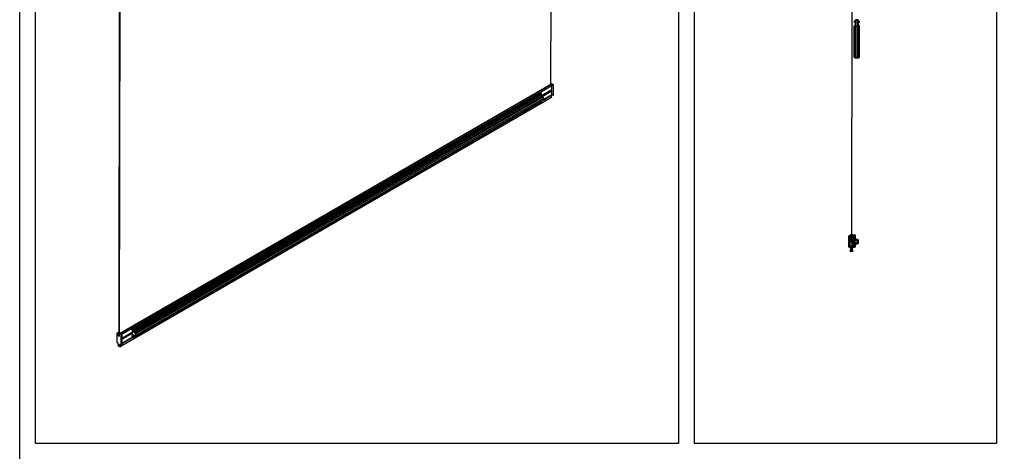
# Model space of a CAD drawing. Units: millimetres. Extents: x -731 to 716465, y -27395 to -1329.
# Drawn here: x 18090 to 21188, y -17068 to -15711 of the extents above; entities that cross this region are included whole.
import ezdxf

# ---------------------------------------------------------------- set-up
doc = ezdxf.new("R2010")
doc.units = ezdxf.units.MM
doc.header["$LTSCALE"] = 5
doc.layers.add('SLT_tabelka', color=20, linetype='Continuous')
doc.layers.add('system', color=120, linetype='Continuous', lineweight=25)
pattern_1 = [(45, (18012.3462, -17855.04), (-2.245064, 2.245064), [])]

msp = doc.modelspace()

# ---------------------------------------------------------------- hatches: boundary and pattern name
at = {"layer": 'system'}
h = msp.add_hatch(dxfattribs=at)
h.set_pattern_fill('ANSI31', color=256, scale=25.4, angle=-15, style=0)
h.set_pattern_definition([(30.00002, (18012.3462, -17855.04), (-1.587501, 2.74963), [])])
edge = h.paths.add_edge_path()
edge.add_line((20701.5, -16391.2), (20701.5, -16425.7))
edge.add_ellipse((20702.3, -16425.7), major_axis=(0, -0.8), ratio=1, start_angle=270, end_angle=360)
edge.add_line((20702.3, -16426.5), (20703.5, -16426.5))
edge.add_line((20703.5, -16426.5), (20703.5, -16429.2))
edge.add_ellipse((20704, -16429.2), major_axis=(0, -0.5), ratio=1, start_angle=270, end_angle=360)
edge.add_line((20704, -16429.7), (20705.3, -16429.7))
edge.add_ellipse((20705.3, -16429.1), major_axis=(0.6, 0), ratio=1, start_angle=270, end_angle=450)
edge.add_line((20705.3, -16428.5), (20704.6, -16428.5))
edge.add_line((20704.6, -16428.5), (20704.6, -16426.5))
edge.add_line((20704.6, -16426.5), (20705.1, -16426.5))
edge.add_line((20705.1, -16426.5), (20709.9, -16426.5))
edge.add_line((20709.9, -16426.5), (20710.4, -16426.5))
edge.add_line((20710.4, -16426.5), (20710.4, -16428.5))
edge.add_line((20710.4, -16428.5), (20709.8, -16428.5))
edge.add_ellipse((20709.8, -16429.1), major_axis=(-0.6, 0), ratio=1, start_angle=270, end_angle=450)
edge.add_line((20709.8, -16429.7), (20711, -16429.7))
edge.add_ellipse((20711, -16429.2), major_axis=(0.5, 0), ratio=1, start_angle=270, end_angle=360)
edge.add_line((20711.5, -16429.2), (20711.5, -16426.5))
edge.add_line((20711.5, -16426.5), (20712.7, -16426.5))
edge.add_ellipse((20712.7, -16425.7), major_axis=(0.8, 0), ratio=1, start_angle=270, end_angle=360)
edge.add_line((20713.5, -16425.7), (20713.5, -16411.4))
edge.add_ellipse((20712.9, -16411.4), major_axis=(0, 0.6), ratio=1, start_angle=270, end_angle=450)
edge.add_line((20712.3, -16411.4), (20712.3, -16412.9))
edge.add_line((20712.3, -16412.9), (20709.2, -16412.9))
edge.add_line((20709.2, -16412.9), (20709.2, -16412.2))
edge.add_line((20709.2, -16412.2), (20709.2, -16405.6))
edge.add_line((20709.2, -16405.6), (20709.2, -16404.9))
edge.add_line((20709.2, -16404.9), (20712.3, -16404.9))
edge.add_line((20712.3, -16404.9), (20712.3, -16406.6))
edge.add_ellipse((20712.9, -16406.6), major_axis=(0, -0.6), ratio=1, start_angle=270, end_angle=450)
edge.add_line((20713.5, -16406.6), (20713.5, -16391.2))
edge.add_ellipse((20713, -16391.2), major_axis=(0, 0.5), ratio=1, start_angle=270, end_angle=315)
edge.add_line((20713.4, -16390.8), (20710.4, -16387.8))
edge.add_ellipse((20710, -16388.3), major_axis=(-0.424, 0.424), ratio=1, start_angle=270, end_angle=450)
edge.add_line((20709.6, -16388.7), (20712.3, -16391.5))
edge.add_line((20712.3, -16391.5), (20712.3, -16397.7))
edge.add_line((20712.3, -16397.7), (20709.7, -16397.7))
edge.add_ellipse((20709.7, -16398.3), major_axis=(-0.6, 0), ratio=1, start_angle=270, end_angle=450)
edge.add_line((20709.7, -16398.9), (20712.3, -16398.9))
edge.add_line((20712.3, -16398.9), (20712.3, -16403.9))
edge.add_line((20712.3, -16403.9), (20702.7, -16403.9))
edge.add_line((20702.7, -16403.9), (20702.7, -16398.9))
edge.add_line((20702.7, -16398.9), (20705.3, -16398.9))
edge.add_ellipse((20705.3, -16398.3), major_axis=(0.6, 0), ratio=1, start_angle=270, end_angle=450)
edge.add_line((20705.3, -16397.7), (20702.7, -16397.7))
edge.add_line((20702.7, -16397.7), (20702.7, -16391.5))
edge.add_line((20702.7, -16391.5), (20705.5, -16388.7))
edge.add_ellipse((20705.1, -16388.3), major_axis=(0.424, 0.424), ratio=1, start_angle=270, end_angle=450)
edge.add_line((20704.7, -16387.8), (20701.7, -16390.8))
edge.add_ellipse((20702, -16391.2), major_axis=(-0.354, -0.354), ratio=1, start_angle=270, end_angle=315)
edge = h.paths.add_edge_path(flags=0)
edge.add_line((20702.7, -16425.3), (20702.7, -16404.9))
edge.add_line((20702.7, -16404.9), (20708, -16404.9))
edge.add_line((20708, -16404.9), (20708, -16412.6))
edge.add_ellipse((20709.5, -16412.6), major_axis=(0, -1.5), ratio=1, start_angle=270, end_angle=360)
edge.add_line((20709.5, -16414.1), (20712.3, -16414.1))
edge.add_line((20712.3, -16414.1), (20712.3, -16425.3))
edge.add_line((20712.3, -16425.3), (20702.7, -16425.3))
h = msp.add_hatch(dxfattribs=at)
h.set_pattern_fill('ANSI31', color=256, scale=25.4, style=0)
h.set_pattern_definition(pattern_1)
edge = h.paths.add_edge_path()
edge.add_ellipse((20726.2, -16412.4), major_axis=(3, 0), ratio=1, start_angle=270, end_angle=360)
edge.add_line((20729.2, -16412.4), (20729.2, -16405.4))
edge.add_ellipse((20726.2, -16405.4), major_axis=(0, 3), ratio=1, start_angle=270, end_angle=360)
edge.add_line((20726.2, -16402.4), (20722.7, -16402.4))
edge.add_ellipse((20722.7, -16399.4), major_axis=(-3, 0), ratio=1, start_angle=0, end_angle=90, ccw=False)
edge.add_line((20719.7, -16399.4), (20719.7, -16394.4))
edge.add_ellipse((20716.7, -16394.4), major_axis=(0, 3), ratio=1, start_angle=270, end_angle=344.7425)
edge.add_ellipse((20717.4, -16392.1), major_axis=(-0.603, 0.164), ratio=1, start_angle=270, end_angle=450)
edge.add_ellipse((20716.7, -16394.4), major_axis=(1.69, -0.46), ratio=1, start_angle=210.515, end_angle=450, ccw=False)
edge.add_ellipse((20714.5, -16395), major_axis=(-0.164, 0.603), ratio=1, start_angle=270, end_angle=452.1728)
edge.add_ellipse((20695, -16401.1), major_axis=(5.9, -18.9), ratio=1, start_angle=54.5039, end_angle=90, ccw=False)
edge.add_ellipse((20713.6, -16407.2), major_axis=(-0.062, -0.19), ratio=1, start_angle=18.0658, end_angle=90, ccw=False)
edge.add_line((20713.6, -16407.4), (20711.9, -16407.4))
edge.add_ellipse((20711.9, -16407.2), major_axis=(-0.2, 0), ratio=1, start_angle=0, end_angle=90, ccw=False)
edge.add_line((20711.7, -16407.2), (20711.7, -16405.6))
edge.add_ellipse((20711.5, -16405.6), major_axis=(0, 0.2), ratio=1, start_angle=270, end_angle=360)
edge.add_line((20711.5, -16405.4), (20709.4, -16405.4))
edge.add_ellipse((20709.4, -16405.6), major_axis=(-0.2, 0), ratio=1, start_angle=270, end_angle=360)
edge.add_line((20709.2, -16405.6), (20709.2, -16412.2))
edge.add_ellipse((20709.4, -16412.2), major_axis=(0, -0.2), ratio=1, start_angle=270, end_angle=360)
edge.add_line((20709.4, -16412.4), (20711.5, -16412.4))
edge.add_ellipse((20711.5, -16412.2), major_axis=(0.2, 0), ratio=1, start_angle=270, end_angle=360)
edge.add_line((20711.7, -16412.2), (20711.7, -16410.6))
edge.add_ellipse((20711.9, -16410.6), major_axis=(0, 0.2), ratio=1, start_angle=0, end_angle=90, ccw=False)
edge.add_line((20711.9, -16410.4), (20713.6, -16410.4))
edge.add_ellipse((20713.6, -16410.6), major_axis=(0.2, 0), ratio=1, start_angle=18.0678, end_angle=90, ccw=False)
edge.add_ellipse((20695, -16416.6), major_axis=(6.1, -18.8), ratio=1, start_angle=53.443, end_angle=90, ccw=False)
edge.add_line((20713.7, -16422.9), (20713.7, -16426.2))
edge.add_ellipse((20713.9, -16426.2), major_axis=(0, -0.2), ratio=1, start_angle=270, end_angle=360)
edge.add_line((20713.9, -16426.4), (20716.7, -16426.4))
edge.add_ellipse((20716.7, -16423.4), major_axis=(3, 0), ratio=1, start_angle=270, end_angle=360)
edge.add_line((20719.7, -16423.4), (20719.7, -16418.4))
edge.add_ellipse((20722.7, -16418.4), major_axis=(0, 3), ratio=1, start_angle=0, end_angle=90, ccw=False)
edge.add_line((20722.7, -16415.4), (20726.2, -16415.4))
edge = h.paths.add_edge_path(flags=0)
edge.add_ellipse((20722.2, -16408.9), major_axis=(0, 5), ratio=1, start_angle=0, end_angle=360)
h = msp.add_hatch(dxfattribs=at)
h.set_pattern_fill('ANSI31', color=256, scale=25.4, style=0)
h.set_pattern_definition(pattern_1)
edge = h.paths.add_edge_path()
edge.add_ellipse((20723.9, -16429.5), major_axis=(-8.9, 12), ratio=1, start_angle=47.4502, end_angle=90)
edge.add_line((20711.8, -16438.5), (20703.3, -16438.5))
edge.add_ellipse((20691.2, -16429.5), major_axis=(1.6, -14.9), ratio=1, start_angle=47.4502, end_angle=90)
edge.add_line((20706.1, -16428), (20705.1, -16428))
edge.add_line((20705.1, -16428), (20705.1, -16426.5))
edge.add_line((20705.1, -16426.5), (20709.9, -16426.5))
edge.add_line((20709.9, -16426.5), (20709.9, -16428))
edge.add_line((20709.9, -16428), (20709, -16428))

# ---------------------------------------------------------------- linework, layer by layer
at = {"layer": 'SLT_tabelka'}
for points in [[(18090, -13240), (24163.5, -13240), (24163.5, -18084.5), (18090, -18084.5)], [(18140, -14143), (20163.5, -14143), (20163.5, -17043), (18140, -17043)], [(20213.5, -14143), (21163.5, -14143), (21163.5, -17043), (20213.5, -17043)]]:
    msp.add_lwpolyline(points, close=True, dxfattribs=at)
at = {"layer": 'system'}
for p, q in [((20711, -14515.1), (20707.4, -16398)), ((20708.2, -16398.1), (20711.8, -14517.3)), ((18402.5, -16705.1), (18405, -15224.1)), ((18405.5, -15224.1), (18403.1, -16697.8)), ((19761.6, -15386.9), (19760.7, -15914.3)), ((20716.1, -15730.2), (20717.2, -15730.2)), ((20716.1, -15830.2), (20716.1, -15730.2)), ((20717.2, -15730.2), (20720.2, -15730.2)), ((20717.2, -15830.2), (20717.2, -15730.2)), ((20717.5, -15719.5), (20717.5, -15715.9)), ((20717.7, -15715.7), (20717.7, -15716)), ((20717.8, -15715.7), (20717.7, -15715.7)), ((20717.7, -15719.3), (20717.7, -15719.7)), ((20717.8, -15719.7), (20717.7, -15719.7)), ((20722.4, -15727.7), (20718.4, -15727.7)), ((20718.4, -15727.7), (20718.4, -15730.2)), ((20720.2, -15730.2), (20724.4, -15730.2)), ((20720.2, -15830.2), (20720.2, -15730.2)), ((20722.2, -15724.2), (20722.2, -15711.1)), ((20722.4, -15715.7), (20722.2, -15715.7)), ((20722.4, -15719.7), (20722.2, -15719.7)), ((20722.4, -15711.7), (20726.4, -15711.7)), ((20722.4, -15711.7), (20722.4, -15711.9)), ((20722.4, -15727.7), (20722.4, -15711.9)), ((20724.4, -15730.2), (20728.5, -15730.2)), ((20724.4, -15730.2), (20724.4, -15830.2)), ((20726.4, -15711.9), (20726.4, -15711.7)), ((20726.4, -15711.9), (20726.4, -15727.7)), ((20726.6, -15715.7), (20726.4, -15715.7)), ((20726.6, -15719.7), (20726.4, -15719.7)), ((20730.4, -15727.7), (20726.4, -15727.7)), ((20726.6, -15711.1), (20726.6, -15724.2)), ((20728.5, -15730.2), (20731.6, -15730.2)), ((20728.5, -15830.2), (20728.5, -15730.2)), ((20730.4, -15727.7), (20730.4, -15730.2)), ((20731.1, -15715.7), (20731, -15715.7)), ((20731.1, -15719.7), (20731, -15719.7)), ((20731.1, -15716), (20731.1, -15715.7)), ((20731.1, -15719.7), (20731.1, -15719.3)), ((20731.3, -15715.9), (20731.3, -15719.5)), ((20731.6, -15730.2), (20732.7, -15730.2)), ((20731.6, -15830.2), (20731.6, -15730.2)), ((20732.7, -15830.2), (20732.7, -15730.2)), ((20717.2, -15830.2), (20716.1, -15830.2)), ((20720.2, -15830.2), (20717.2, -15830.2)), ((20718.4, -15830.2), (20718.4, -15830.7)), ((20718.4, -15830.7), (20730.4, -15830.7)), ((20729.4, -15831.7), (20719.4, -15831.7)), ((20724.4, -15830.2), (20720.2, -15830.2)), ((20728.5, -15830.2), (20724.4, -15830.2)), ((20731.6, -15830.2), (20728.5, -15830.2)), ((20730.4, -15830.2), (20730.4, -15830.7)), ((20732.7, -15830.2), (20731.6, -15830.2)), ((18404.3, -16697.5), (19761.7, -15913.8)), ((18404.9, -16697.8), (19762.3, -15914.1)), ((18409.1, -16700.2), (19764.4, -15917.8)), ((18409.5, -16700.4), (19764.5, -15918.1)), ((19761.7, -15913.5), (19763.1, -15912.6)), ((19761.7, -15913.5), (19767.8, -15917)), ((19761.7, -15913.8), (19761.7, -15913.5)), ((19764.4, -15917.8), (19762.3, -15914.1)), ((19769.2, -15916.2), (19763.1, -15912.6)), ((19764.5, -15930.7), (19764.5, -15918.1)), ((19767.8, -15917), (19769.2, -15916.2)), ((19770.2, -15917.8), (19768.8, -15918.6)), ((19768.8, -15918.6), (19768.8, -15949.4)), ((19770.2, -15948.6), (19770.2, -15917.8)), ((19763.3, -15956), (18405.7, -16739.9)), ((19730.1, -15941.1), (18446, -16682.5)), ((19730.6, -15941.2), (18446.5, -16682.6)), ((19732.1, -15944.5), (18448, -16685.9)), ((19732.1, -15948.6), (18448, -16689.9)), ((19734.3, -15952.2), (18450.5, -16693.4)), ((18452.6, -16695.1), (19736.7, -15953.7)), ((18454.7, -16698.7), (19738.9, -15957.3)), ((19732.1, -15948.6), (19732.1, -15944.5)), ((19732.2, -15949.3), (19764.5, -15930.7)), ((19732.3, -15949.5), (19764.4, -15931)), ((19732.8, -15950.7), (19761.5, -15934.1)), ((19733.4, -15951.4), (19763.8, -15933.8)), ((19736.7, -15953.7), (19734.3, -15952.2)), ((19734.4, -15952), (19764.5, -15934.6)), ((19738.9, -15961.1), (19764.5, -15946.3)), ((19738.9, -15961.4), (19764.4, -15946.6)), ((19738.9, -15962.3), (19763.1, -15948.3)), ((19738.9, -15962.5), (19763, -15948.6)), ((19738.9, -15963.1), (19738.9, -15957.3)), ((19761.8, -15934.3), (19747, -15942.8)), ((19747, -15942.8), (19747.6, -15943.2)), ((19761.5, -15934.1), (19761.5, -15932.6)), ((19761.8, -15934.3), (19761.5, -15934.1)), ((19763.1, -15948.1), (19764.5, -15947.3)), ((19763.1, -15947.4), (19763.1, -15948.1)), ((19763.1, -15948.3), (19763.1, -15947.4)), ((19764.4, -15947.6), (19763.1, -15948.3)), ((19768.8, -15949.4), (19764.2, -15946.7)), ((19764.5, -15946.3), (19764.5, -15934.6)), ((19764.5, -15947.3), (19764.5, -15946.9)), ((19768.8, -15949.4), (19770.2, -15948.6)), ((19731.5, -15969.5), (18447.4, -16710.9)), ((19732.1, -15968.2), (18448, -16709.5)), ((19738.2, -15964.4), (18454.1, -16705.8)), ((18454.7, -16704.4), (19738.9, -15963.1)), ((19732.1, -15968.2), (19732.1, -15968)), ((20699.5, -16426.5), (20699.5, -16390.5)), ((20699.5, -16390.5), (20701.5, -16390.5)), ((20701.5, -16390.5), (20705, -16387.5)), ((20701.5, -16390.5), (20701.5, -16391.2)), ((20701.5, -16391.2), (20701.5, -16425.7)), ((20704.7, -16387.8), (20701.7, -16390.8)), ((20702.7, -16391.5), (20705.5, -16388.7)), ((20705, -16387.5), (20706, -16387.5)), ((20706, -16387.5), (20706, -16396.7)), ((20709.5, -16387.5), (20718.2, -16387.5)), ((20709.5, -16387.9), (20709.5, -16387.5)), ((20709.5, -16396.7), (20709.5, -16388.7)), ((20709.6, -16388.7), (20712.3, -16391.5)), ((20713.4, -16390.8), (20710.4, -16387.8)), ((20713.5, -16406.6), (20713.5, -16391.2)), ((20719.5, -16388.8), (20719.5, -16393.3)), ((20702.7, -16397.7), (20702.7, -16391.5)), ((20705.3, -16397.7), (20702.7, -16397.7)), ((20702.7, -16403.9), (20702.7, -16398.9)), ((20702.7, -16398.9), (20705.3, -16398.9)), ((20712.3, -16403.9), (20702.7, -16403.9)), ((20702.7, -16425.3), (20702.7, -16404.9)), ((20702.7, -16404.9), (20708, -16404.9)), ((20703.3, -16401.8), (20703.3, -16400.1)), ((20703.9, -16421), (20703.9, -16408.3)), ((20704.7, -16400.2), (20704.7, -16401.8)), ((20707.5, -16409), (20707.5, -16414.6)), ((20707.5, -16414.6), (20708.5, -16414.6)), ((20708, -16404.9), (20708, -16412.6)), ((20709.2, -16412.9), (20709.2, -16404.9)), ((20709.2, -16404.9), (20712.3, -16404.9)), ((20709.2, -16405.6), (20709.2, -16412.2)), ((20712.3, -16412.9), (20709.2, -16412.9)), ((20711.5, -16405.4), (20709.4, -16405.4)), ((20709.4, -16412.4), (20711.5, -16412.4)), ((20709.5, -16414.1), (20712.3, -16414.1)), ((20712.3, -16397.7), (20709.7, -16397.7)), ((20709.7, -16398.9), (20712.3, -16398.9)), ((20710.9, -16401.8), (20710.9, -16400.2)), ((20711.7, -16407.2), (20711.7, -16405.6)), ((20711.7, -16412.2), (20711.7, -16410.6)), ((20713.6, -16407.4), (20711.9, -16407.4)), ((20711.9, -16410.4), (20713.6, -16410.4)), ((20712.2, -16416.5), (20712.2, -16419.9)), ((20712.3, -16391.5), (20712.3, -16397.7)), ((20712.3, -16398.9), (20712.3, -16403.9)), ((20712.3, -16400.1), (20712.3, -16401.8)), ((20712.3, -16404.9), (20712.3, -16406.6)), ((20712.3, -16411.4), (20712.3, -16412.9)), ((20712.3, -16414.1), (20712.3, -16425.3)), ((20713.5, -16425.7), (20713.5, -16411.4)), ((20719.7, -16399.4), (20719.7, -16394.4)), ((20719.7, -16423.4), (20719.7, -16418.4)), ((20726.2, -16402.4), (20722.7, -16402.4)), ((20722.7, -16415.4), (20726.2, -16415.4)), ((20729.2, -16412.4), (20729.2, -16405.4)), ((20701.5, -16426.5), (20699.5, -16426.5)), ((20701.5, -16425.7), (20701.5, -16426.5)), ((20702.3, -16426.5), (20701.5, -16426.5)), ((20702.3, -16426.5), (20703.5, -16426.5)), ((20712.3, -16425.3), (20702.7, -16425.3)), ((20703.3, -16438.5), (20711.8, -16438.5)), ((20703.5, -16426.5), (20703.5, -16429.2)), ((20704, -16429.7), (20705.3, -16429.7)), ((20704.6, -16428.5), (20704.6, -16426.5)), ((20704.6, -16426.5), (20710.4, -16426.5)), ((20705.3, -16428.5), (20704.6, -16428.5)), ((20709.9, -16426.5), (20705.1, -16426.5)), ((20705.1, -16426.5), (20705.1, -16428)), ((20705.1, -16428), (20706.1, -16428)), ((20706.2, -16429.7), (20705.3, -16429.7)), ((20709.7, -16423.5), (20707.6, -16423.5)), ((20709.8, -16429.7), (20708.9, -16429.7)), ((20709, -16428), (20709.9, -16428)), ((20710.4, -16428.5), (20709.8, -16428.5)), ((20709.8, -16429.7), (20711, -16429.7)), ((20709.9, -16428), (20709.9, -16426.5)), ((20710.4, -16426.5), (20710.4, -16428.5)), ((20711.5, -16429.2), (20711.5, -16426.5)), ((20711.5, -16426.5), (20712.7, -16426.5)), ((20719.5, -16426.5), (20712.8, -16426.5)), ((20713.7, -16422.9), (20713.7, -16426.2)), ((20713.9, -16426.4), (20716.7, -16426.4)), ((20719.5, -16424.4), (20719.5, -16426.5)), ((18395.6, -16696.5), (18402.6, -16692.4)), ((18395.6, -16696.5), (18395.6, -16725.9)), ((18397, -16697.3), (18395.6, -16696.5)), ((18399.5, -16696.3), (18397, -16697.3)), ((18398.4, -16696.5), (18397, -16697.3)), ((18398.4, -16696.5), (18402.5, -16694.1)), ((18398.4, -16696.5), (18400.9, -16695.5)), ((18400.9, -16695.5), (18399.5, -16696.3)), ((18400.2, -16696.7), (18399.5, -16696.3)), ((18401.6, -16695.9), (18400.2, -16696.7)), ((18400.2, -16704.2), (18400.2, -16696.7)), ((18400.9, -16695.5), (18402.5, -16694.5)), ((18400.9, -16695.5), (18401.6, -16695.9)), ((18401.6, -16695.9), (18401.6, -16703.4)), ((18401.6, -16696.4), (18402.5, -16695.9)), ((18401.6, -16701.5), (18402.5, -16700.9)), ((18404, -16697.3), (18402.6, -16698.1)), ((18402.6, -16698.1), (18402.6, -16705.7)), ((18408.8, -16701.6), (18402.6, -16698.1)), ((18404, -16697.3), (18410.2, -16700.8)), ((18410.2, -16700.8), (18408.8, -16701.6)), ((18411.1, -16712.1), (18444.1, -16693)), ((18411.1, -16712.3), (18444, -16693.3)), ((18411.1, -16714.8), (18443.3, -16696.2)), ((18411.1, -16713.7), (18441, -16696.5)), ((18411.1, -16716), (18443.9, -16697.1)), ((18440.6, -16695.3), (18440.6, -16696.1)), ((18440.7, -16696.4), (18441.9, -16697)), ((18442.5, -16695.7), (18442.4, -16695.8)), ((18442.4, -16696.8), (18442.4, -16695.8)), ((18442.5, -16695.7), (18443.7, -16696.4)), ((18443.7, -16694), (18443.3, -16693.7)), ((18443.8, -16693.9), (18443.7, -16694)), ((18446, -16682.5), (18444, -16683.7)), ((18446.2, -16683.4), (18444.7, -16684.3)), ((18448, -16689.9), (18448, -16685.9)), ((18452.6, -16695.1), (18451.6, -16694.5)), ((18454.7, -16704.4), (18454.7, -16698.7)), ((18395.6, -16725.9), (18398.4, -16727.5)), ((18398.4, -16727.5), (18398.4, -16729.5)), ((18399, -16730.4), (18403.5, -16733.1)), ((18401.6, -16703.4), (18400.2, -16704.2)), ((18401.6, -16703.6), (18402.5, -16703.1)), ((18401.9, -16704.6), (18402.5, -16704.3)), ((18402.1, -16704.9), (18402.5, -16704.6)), ((18402.3, -16705.2), (18402.5, -16705.1)), ((18404, -16730.8), (18409.7, -16734)), ((18404, -16732.7), (18404, -16730.8)), ((18405.5, -16731.9), (18404, -16732.7)), ((18405.4, -16732.4), (18406.1, -16732)), ((18405.5, -16731.6), (18405.5, -16731.9)), ((18405.5, -16731.6), (18405.5, -16732.2)), ((18405.5, -16732.2), (18406, -16731.9)), ((18409.7, -16703.3), (18411.1, -16702.5)), ((18409.7, -16734), (18409.7, -16703.3)), ((18411.1, -16702.5), (18411.1, -16733.2)), ((18411.1, -16727.7), (18443.8, -16708.8)), ((18411.1, -16727.9), (18443.8, -16709.1)), ((18419, -16709.5), (18411.1, -16714.1)), ((18411.1, -16728.9), (18444.2, -16709.8)), ((18411.1, -16729.1), (18444.4, -16709.9)), ((18443.8, -16706.7), (18443.8, -16709.4)), ((18443.9, -16709.6), (18445.9, -16710.8)), ((18449.8, -16704.4), (18448, -16705.5)), ((18448, -16709.5), (18448, -16705.5)), ((18451.6, -16705.1), (18452.6, -16705.7)), ((18399.6, -16736.4), (18405.7, -16739.9)), ((18405.3, -16732.3), (18403.9, -16733.1)), ((18411.1, -16733.2), (18409.7, -16734))]:
    msp.add_line(p, q, dxfattribs=at)
for centre, radius in [((20704, -16402.5), 1), ((20705.7, -16422.3), 2.2), ((20722.2, -16408.9), 5), ((20722.2, -16408.9), 4)]:
    msp.add_circle(centre, radius, dxfattribs=at)
for centre, radius, start, end in [((20724.4, -15717.7), 6.9, 108.5928, 251.4072), ((20717.7, -15715.9), 0.2, 90, 180), ((20717.7, -15719.5), 0.2, 180, 270), ((20724.4, -15717.7), 6.9, 71.4072, 108.5928), ((20724.4, -15717.7), 6.9, 251.4072, 253.1507), ((20724.4, -15717.7), 6.9, 286.8493, 288.5928), ((20724.4, -15717.7), 6.9, 288.5928, 71.4072), ((20731.1, -15715.9), 0.2, 0, 90), ((20731.1, -15719.5), 0.2, 270, 0), ((20719.4, -15830.7), 1, 180, 270), ((20729.4, -15830.7), 1, 270, 0), ((20702, -16391.2), 0.5, 135, 180), ((20705.1, -16388.3), 0.6, 315, 135), ((20710, -16388.3), 0.6, 45, 225), ((20713, -16391.2), 0.5, 0, 45), ((20718.2, -16388.8), 1.33, 0, 90), ((20704, -16399.5), 1, 143.3312, 36.6688), ((20706, -16407), 2.5, 123.0004, 323.1301), ((20707.7, -16401.3), 2.52, 112.0119, 65.3192), ((20705.3, -16398.3), 0.6, 270, 90), ((20707.8, -16396.7), 1.75, 180, 254.7381), ((20706.4, -16398), 1, 292.0119, 359.8917), ((20706, -16407), 2.5, 36.8699, 56.9996), ((20709.5, -16412.6), 1.5, 180, 270), ((20707.8, -16396.7), 1.75, 284.6624, 0), ((20709.2, -16398.1), 1, 179.8917, 245.3192), ((20710.6, -16414.9), 2.2, 151.5056, 320.5994), ((20710.6, -16421.5), 2.2, 39.4006, 320.5994), ((20709.7, -16398.3), 0.6, 90, 270), ((20709.4, -16405.6), 0.2, 90, 180), ((20709.4, -16412.2), 0.2, 180, 270), ((20710.6, -16414.9), 2.2, 65.1725, 114.8275), ((20711.5, -16399.5), 1, 143.3312, 323.1301), ((20711.6, -16402.5), 1, 41.9201, 318.0799), ((20711.5, -16405.6), 0.2, 0, 90), ((20711.5, -16412.2), 0.2, 270, 0), ((20711.9, -16407.2), 0.2, 180, 270), ((20711.9, -16410.6), 0.2, 90, 180), ((20712.9, -16406.6), 0.6, 180, 0), ((20712.9, -16411.4), 0.6, 0, 180), ((20713.6, -16407.2), 0.2, 270, 341.9342), ((20713.6, -16410.6), 0.2, 18.0678, 90), ((20695, -16416.6), 19.8, 341.5108, 18.0678), ((20714.5, -16395), 0.625, 15.2575, 197.4303), ((20695, -16401.1), 19.8, 341.9342, 17.4303), ((20716.7, -16394.4), 1.75, 195.2575, 74.7425), ((20717.4, -16392.1), 0.625, 74.7425, 254.7425), ((20716.7, -16394.4), 3, 0, 74.7425), ((20722.7, -16399.4), 3, 180, 270), ((20722.7, -16418.4), 3, 90, 180), ((20722.2, -16408.9), 7, 68.2132, 98.5081), ((20722.2, -16408.9), 7, 261.4904, 291.7868), ((20726.2, -16405.4), 3, 0, 90), ((20726.2, -16412.4), 3, 270, 0), ((20702.3, -16425.7), 0.8, 180, 270), ((20691.2, -16429.5), 15, 323.4353, 5.9851), ((20704, -16429.2), 0.5, 180, 270), ((20705.3, -16429.1), 0.6, 270, 90), ((20723.9, -16429.5), 15, 174.0149, 216.5647), ((20709.8, -16429.1), 0.6, 90, 270), ((20711, -16429.2), 0.5, 270, 0), ((20712.7, -16425.7), 0.8, 270, 0), ((20713.9, -16426.2), 0.2, 180, 270), ((20716.7, -16423.4), 3, 270, 0)]:
    msp.add_arc(centre, radius, start, end, dxfattribs=at)
for centre, major_axis, start_param, end_param in [((19762, -15914.3), (-0.3, 0.52), 4.712389, 6.283185), ((19764.2, -15917.9), (-0.25, 0.433), 3.926991, 4.712389), ((19767.8, -15918.1), (-0.67, 1.15), 3.926991, 5.497787), ((19769.2, -15917.3), (0.66, -1.15), 0.785398, 2.356194), ((19730.5, -15941.6), (-0.313, 0.541), 5.231493, 6.283185), ((19730, -15943.3), (-1.5, 2.6), 3.926991, 5.231493), ((19734.3, -15949.8), (-1.5, 2.6), 0.785398, 2.356194), ((19733.9, -15957.3), (-3.5, 6.06), 5.117536, 5.646281), ((19736.7, -15956.1), (-1.5, 2.6), 3.926991, 5.497787), ((19747.6, -15944.9), (-1.1, 1.91), 5.429686, 5.931109), ((19771.8, -15953.7), (-7.5, 13), 0.941591, 1.423572), ((19762.5, -15936.3), (-1.1, 1.91), 5.429686, 5.931109), ((19762.8, -15948.1), (0.25, -0.433), 0, 0.785398), ((19764.1, -15934.4), (-0.3, 0.52), 3.926991, 6.283185), ((19764.1, -15930.4), (0.3, -0.52), 0, 0.785398), ((19764, -15946), (0.4, -0.693), 0, 0.785398), ((19764, -15946.9), (0.4, -0.693), 0, 0.785398), ((19730, -15966.9), (1.5, -2.6), 0, 0.785398), ((19736.7, -15961.8), (1.5, -2.6), 0, 0.785398), ((18410.2, -16701.9), (-0.67, 1.15), 3.926991, 5.497787), ((18440.7, -16696.2), (0.1, -0.173), 3.926991, 5.497787), ((18442.5, -16695.9), (-0.1, 0.173), 5.497787, 7.068583), ((18443.7, -16693.8), (0.1, -0.173), 5.497787, 6.753275), ((18443.7, -16696.6), (0.1, -0.173), 1.10074, 2.356194), ((18444.3, -16684.2), (-0.313, 0.541), 4.193285, 7.372799), ((18430.5, -16681.3), (9.9, -17.1), 0.47009, 1.089614), ((18430.5, -16693.9), (9.9, -17.1), 0.4627, 1.10074), ((18445.9, -16684.6), (0.87, -1.52), 4.193285, 8.373086), ((18446.4, -16683), (-0.312, 0.541), 5.231493, 8.373086), ((18445.9, -16684.6), (-1.5, 2.6), 3.926991, 5.231493), ((18450.2, -16691.2), (-1.5, 2.6), 0.785398, 1.818734), ((18452.6, -16697.5), (-1.5, 2.6), 3.926991, 5.497787), ((18399, -16729.8), (0.4, -0.693), 3.926991, 5.497787), ((18391.1, -16724.2), (7.5, -13), 0.147224, 0.642516), ((18401.4, -16704.9), (0.88, -1.52), 3.926991, 7.068583), ((18402.8, -16704.1), (0.88, -1.52), 3.926991, 5.35444), ((18401.8, -16704.6), (0.5, -0.866), 0.41771, 0.783508), ((18404.9, -16731.6), (0.4, -0.693), 0, 0.785398), ((18408.8, -16702.7), (0.66, -1.15), 0.785398, 2.356194), ((18419.7, -16711.5), (-1.1, 1.91), 5.429686, 5.931109), ((18443.9, -16709.5), (0.1, -0.173), 3.926991, 5.497787), ((18445.9, -16708.3), (1.5, -2.6), 5.497787, 7.068583), ((18450.2, -16706.7), (-1.5, 2.6), 6.03523, 7.068583), ((18452.6, -16703.2), (1.5, -2.6), 5.497787, 7.068583), ((18403.5, -16732.4), (0.4, -0.693), 5.497787, 7.068583), ((18414.2, -16737.5), (-7.5, 13), 0.925044, 1.423572), ((18405.1, -16732), (0.25, -0.433), 5.562679, 7.068583)]:
    msp.add_ellipse(centre, major_axis=major_axis, ratio=0.57735, start_param=start_param, end_param=end_param, dxfattribs=at)
msp.add_ellipse((18449.8, -16698.7), major_axis=(-3.5, 6.06), ratio=0.57735, dxfattribs=at)
for points, knots in [([(20722.4, -15711.9), (20722.5, -15711.9), (20722.6, -15712), (20723.3, -15712.2), (20723.8, -15712.4), (20724.4, -15712.7)], [0.88226, 0.88226, 0.88226, 0.88226, 0.9128706, 0.9128706, 1.0892134, 1.0892134, 1.0892134, 1.0892134]), ([(20724.4, -15712.7), (20724.9, -15712.4), (20725.5, -15712.2), (20726.2, -15712), (20726.3, -15711.9), (20726.4, -15711.9)], [0, 0, 0, 0, 0.1763428, 0.1763428, 0.2069534, 0.2069534, 0.2069534, 0.2069534])]:
    msp.add_open_spline(points, degree=3, knots=knots, dxfattribs=at)

doc.saveas('drawing.dxf')
